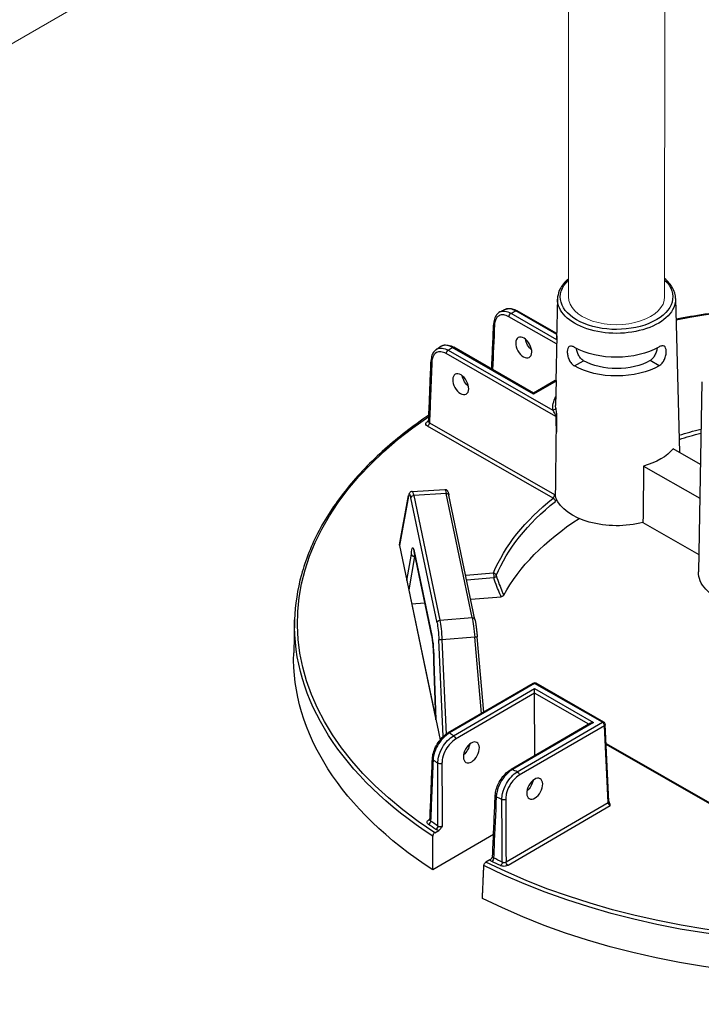
# Model space of a CAD drawing. Units: millimetres. Extents: x 747 to 1021, y 0 to 343.
# Drawn here: x 825 to 837, y 88 to 105 of the extents above; entities that cross this region are included whole.
import ezdxf

# ---------------------------------------------------------------- set-up
doc = ezdxf.new("R2010")
doc.units = ezdxf.units.MM
doc.layers.add('2', color=2, linetype='Continuous', lineweight=9)

msp = doc.modelspace()

# ---------------------------------------------------------------- linework, layer by layer
for p, q in [((834.30199, 100.02147), (834.28691, 99.31626)), ((834.30272, 100.02096), (834.29916, 99.82424)), ((836.3598, 100.0278), (836.42601, 97.34746)), ((834.2888, 99.4046), (833.57524, 99.81342)), ((834.28915, 99.42103), (833.59988, 99.81594)), ((834.28524, 99.23795), (833.45644, 99.71279)), ((833.49108, 99.77221), (834.28691, 99.31626)), ((834.28828, 99.3801), (834.27139, 98.59024)), ((832.39939, 99.12932), (834.22192, 98.08514)), ((833.88686, 98.36653), (832.47011, 99.17823)), ((833.88681, 98.3832), (832.49475, 99.18075)), ((834.27558, 97.97513), (832.36475, 99.0699)), ((834.59671, 98.85511), (834.75414, 98.9467)), ((834.59671, 98.85511), (834.75414, 98.9467)), ((834.75414, 98.9467), (834.75414, 98.9467)), ((836.07356, 98.86001), (835.91553, 98.95056)), ((834.59671, 98.85511), (834.59671, 98.85511)), ((834.26323, 98.60219), (833.88681, 98.3832)), ((834.27694, 98.59347), (833.88686, 98.36653)), ((834.27707, 98.6008), (834.26927, 98.16845)), ((836.81695, 98.58049), (836.7572, 95.27193)), ((833.88681, 98.3832), (833.88686, 98.36653)), ((834.22749, 96.55274), (832.0374, 97.80751)), ((832.07205, 97.86693), (834.25006, 96.61908)), ((836.79091, 97.1384), (836.31506, 97.41102)), ((835.8022, 97.11265), (836.78032, 96.55226)), ((831.76949, 96.67075), (832.33765, 96.70668)), ((831.54771, 95.73832), (831.70968, 96.59802)), ((831.7092, 96.58642), (831.54781, 95.7298)), ((832.20429, 94.38479), (831.74918, 96.55676)), ((832.36279, 96.63519), (831.79796, 96.59947)), ((831.79796, 96.59947), (832.25307, 94.4275)), ((832.81576, 94.47347), (832.36279, 96.63519)), ((832.86413, 94.44334), (832.41117, 96.60506)), ((835.79101, 96.12978), (836.76264, 95.57311)), ((831.54781, 95.7298), (832.25737, 92.34349)), ((831.67736, 95.11838), (831.75743, 95.57775)), ((831.81299, 95.54063), (831.71122, 94.95677)), ((831.80565, 95.6306), (832.11361, 94.16087)), ((832.11429, 94.15323), (831.80633, 95.62296)), ((831.81299, 95.54063), (831.82337, 95.5416)), ((832.70309, 95.21191), (833.18639, 95.25076)), ((833.1924, 95.16654), (832.72054, 95.12861)), ((831.67736, 95.11838), (832.18557, 92.693)), ((832.79027, 94.79582), (833.31941, 94.83835)), ((831.76226, 94.71319), (831.99307, 94.73175)), ((832.25307, 94.4275), (832.81576, 94.47347)), ((829.72408, 94.43533), (829.70762, 93.86293)), ((832.86121, 94.13198), (832.29015, 94.08533)), ((832.97879, 92.80569), (832.86121, 94.13198)), ((833.02071, 92.83008), (832.90468, 94.13877)), ((832.31025, 92.40118), (832.23561, 94.0853)), ((832.29015, 94.08533), (832.36285, 92.44502)), ((832.18519, 92.69481), (832.14728, 93.71727)), ((832.14765, 93.71557), (832.18557, 92.693)), ((833.87895, 93.32939), (832.39678, 92.46709)), ((833.9036, 93.32704), (832.42144, 92.46473)), ((835.08418, 92.65065), (833.9036, 93.32704)), ((835.10882, 92.65317), (833.92824, 93.32956)), ((832.49257, 92.41623), (833.9039, 93.23732)), ((833.90416, 93.1579), (832.52761, 92.35704)), ((833.90416, 93.1579), (833.9039, 93.23732)), ((833.9039, 93.23732), (834.92879, 92.65013)), ((833.90777, 92.07281), (833.90416, 93.1579)), ((834.84568, 92.61848), (833.90416, 93.1579)), ((834.87954, 92.63818), (833.49281, 91.8314)), ((834.92879, 92.65013), (833.51747, 91.82904)), ((833.60201, 91.78834), (835.08418, 92.65065)), ((835.11922, 92.59146), (833.63705, 91.72915)), ((835.18436, 91.25342), (835.11922, 92.59146)), ((835.19869, 91.27477), (835.13355, 92.6128)), ((835.14969, 92.28124), (837.57273, 90.89301)), ((837.56696, 90.87968), (835.15052, 92.26413)), ((833.40607, 90.21884), (835.18436, 91.25342)), ((835.22117, 91.19527), (833.4411, 90.15964)), ((832.06008, 90.95087), (832.081, 90.96304)), ((833.18857, 90.6964), (832.13026, 90.08068)), ((832.16305, 90.72872), (832.23318, 90.76952)), ((833.12566, 90.25818), (833.05554, 90.21739))]:
    msp.add_line(p, q)
for centre, start, end in [((833.90374, 93.28679), 60.190319, 120.190319), ((835.08431, 92.6104), 2.78721, 60.190319)]:
    msp.add_arc(centre, 0.04929, start, end)
at = {"extrusion": (0, 0, -1)}
for centre, major_axis, ratio, start_param, end_param in [((835.33115, 100.05659), (-0.97934, -0.00325), 0.57735027, 2.59925125, 6.82954424), ((839.36504, 94.40346), (-9.59313, -0.03187), 0.57735027, 1.25508149, 2.08296794), ((835.33128, 100.01705), (1.02862, 0.00342), 0.57735027, 6.2708424, 9.43712087), ((839.36033, 95.82008), (-9.03404, -0.03001), 0.57735027, 0.86555026, 0.87774161), ((833.57538, 99.77317), (0.0245, 0.04277), 0.57735027, 5.49778714, 6.28318531), ((833.49122, 99.73197), (-0.0245, -0.04277), 0.57735027, 0.8115781, 2.35619449), ((833.24033, 99.59472), (-0.04924, 0.00216), 0.57812052, 5.47090284, 6.28318531), ((833.87932, 99.27152), (-0.10291, 0.16821), 0.56204401, 4.1664226, 5.33555964), ((832.39953, 99.08908), (-0.0245, -0.04277), 0.57735027, 0.8115781, 2.35619449), ((839.36033, 95.82008), (-9.03404, -0.03001), 0.57735027, 0.69305472, 0.70524607), ((832.47025, 99.13798), (0.0245, 0.04277), 0.57735027, 5.49778714, 6.28318531), ((835.33265, 99.60585), (-1.03741, -0.00345), 0.57735027, 3.92699082, 5.49687271), ((832.14942, 98.95138), (-0.04925, 0.00197), 0.5756869, 5.47311854, 6.28318531), ((835.33372, 99.28389), (-0.82123, -0.00273), 0.57735027, 3.92699082, 5.49778714), ((835.33372, 99.28389), (1.04429, 0.00347), 0.57735027, 0.78539816, 2.35619449), ((832.78091, 98.63248), (-0.10291, 0.16821), 0.56204401, 4.1664226, 5.33555964), ((835.33757, 98.12484), (-1.11751, -0.00371), 0.57735027, 6.22736891, 6.59102894), ((834.22179, 98.12539), (0.04904, 0.00491), 0.81522503, 0.09618553, 1.64952857), ((835.33744, 98.16438), (-1.06823, -0.00355), 0.57735027, 6.22736891, 6.29552822), ((839.36504, 94.40346), (-9.59313, -0.03187), 0.57735027, 5.56349333, 6.99048608), ((839.36504, 94.40346), (9.51162, 0.03159), 0.57735027, 3.83379729, 3.83827693), ((832.03083, 97.92428), (0.0283, -0.04035), 0.62857239, 0.09838113, 0.83654555), ((832.03727, 97.84776), (0.0245, 0.04277), 0.57735027, 0.8115781, 2.35619449), ((839.36504, 94.40346), (6.35605, 0.02111), 0.57735027, 4.23228933, 4.29925833), ((834.89829, 107.33949), (0.51783, 27.39117), 0.01689192, 4.30862484, 4.35249979), ((839.36517, 94.36427), (-6.30678, -0.02095), 0.57735027, 1.08689531, 1.1539764), ((835.33906, 97.6741), (-1.07871, -0.00358), 0.57735027, 3.58344332, 4.27053831), ((834.69716, 77.30198), (0.89913, 47.56022), 0.01689192, 1.14084239, 1.16345881), ((832.37285, 96.3138), (-0.03527, 0.39288), 0.08166262, 0.00215396, 0.62016027), ((831.75812, 96.58889), (-0.04844, 0.00913), 0.9019705, 6.02189828, 6.28318531), ((831.74113, 96.27447), (-0.01739, 0.34462), 0.11157666, 5.8498251, 6.89976864), ((831.7981, 96.55923), (-0.04824, -0.01011), 0.8107783, 0.1917305, 1.73634689), ((831.79005, 96.27694), (0.0205, -0.39381), 0.10816603, 3.14038652, 3.75839283), ((832.36293, 96.59495), (0.04824, 0.01011), 0.8107783, 4.87793954, 6.28318531), ((839.36504, 94.40346), (-6.35605, -0.02111), 0.57735027, 0.23874345, 0.63147044), ((834.22762, 96.5125), (-0.03067, 0.03859), 0.65904365, 0.87516015, 2.41977654), ((835.34227, 96.70822), (-1.09936, -0.00365), 0.57735027, 4.29384429, 6.05130271), ((839.36517, 94.36427), (-6.30678, -0.02095), 0.57735027, 0.23874345, 0.63147044), ((839.36707, 93.79174), (-6.28842, -0.02089), 0.57735027, 0.30526592, 0.73128422), ((831.59685, 95.7329), (-0.04948, 0.0025), 0.65902337, 6.11163621, 6.37292324), ((831.79761, 95.34795), (0.01736, -0.34491), 0.11149299, 2.30557506, 3.75749417), ((831.85457, 95.63307), (-0.04824, -0.01011), 0.8107783, 0, 0.1917305), ((831.84653, 95.35042), (-0.01275, 0.29583), 0.11646993, 5.41543032, 5.6115749), ((833.18652, 95.21051), (-0.00395, 0.04913), 0.10798411, 0.6196449, 2.68796386), ((833.18652, 95.21051), (0.04548, -0.019), 0.79333738, 4.38964642, 5.93426281), ((833.18652, 95.21051), (-0.04661, -0.01602), 0.8966818, 3.63107847, 4.89056247), ((837.8565, 95.26775), (-1.09936, -0.00365), 0.57735027, 4.29384429, 6.29552822), ((832.81589, 94.43323), (0.04824, 0.01011), 0.8107783, 4.87793954, 6.28318531), ((832.82578, 94.15225), (-0.03615, 0.39268), 0.08490235, 0.62066176, 1.63023176), ((839.36517, 94.36427), (-9.6424, -0.03203), 0.57735027, 5.56302646, 6.30170261), ((832.25321, 94.38726), (-0.04824, -0.01011), 0.8107783, 0.1917305, 1.73634689), ((832.19627, 94.10235), (-0.0174, 0.34475), 0.11149074, 0.61632216, 1.62589217), ((832.24519, 94.10481), (-0.02142, 0.39388), 0.11129087, 0.6167609, 1.62633091), ((832.16253, 94.16334), (-0.04824, -0.01011), 0.8107783, 0, 0.1917305), ((832.10557, 93.87822), (0.01736, -0.34491), 0.11149299, 3.75749417, 5.2090626), ((832.85559, 94.13442), (0.0491, 0.00435), 0.05964078, 0, 1.46137609), ((832.28453, 94.08777), (-0.04924, -0.00218), 0.05475107, 4.60044401, 6.17124033), ((839.36707, 93.79174), (-9.66076, -0.03209), 0.57735027, 5.56099773, 6.30170261), ((833.90374, 93.28679), (-0.02479, 0.0426), 0.57735027, 0, 0.78539816), ((833.90374, 93.28679), (0.0245, 0.04277), 0.57735027, 5.49778714, 6.28318531), ((834.92893, 92.60989), (-0.06971, -0.00023), 0.57735027, 0.78539816, 1.57079633), ((835.08431, 92.6104), (0.0245, 0.04277), 0.57735027, 5.49778714, 6.28318531), ((835.08431, 92.6104), (-0.02479, 0.0426), 0.57735027, 0.78539816, 2.33001455), ((835.08431, 92.6104), (0.04923, 0.0024), 0.57695479, 0, 0.81121756), ((832.42157, 92.42448), (-0.02479, 0.0426), 0.57735027, 0, 0.78539816), ((839.36033, 95.82008), (9.03404, 0.03001), 0.57735027, 2.43634659, 2.44855423), ((832.49271, 92.37599), (0.02479, -0.0426), 0.57735027, 3.92699082, 5.47160721), ((832.63764, 92.22142), (-0.10179, -0.16889), 0.56204401, 4.09017162, 5.25740207), ((832.17238, 92.01184), (-0.04925, 0.00198), 0.57828798, 5.56290189, 6.28318531), ((839.36138, 95.50655), (-9.42823, -0.03132), 0.57735027, 5.57404482, 5.58768308), ((832.2552, 91.95574), (0.04929, 0.00008), 0.54550941, 0.78478445, 2.43109888), ((833.5176, 91.78879), (-0.02479, 0.0426), 0.57735027, 0, 0.78539816), ((839.36033, 95.82008), (9.03404, 0.03001), 0.57735027, 2.26383475, 2.27604239), ((833.60215, 91.7481), (0.02479, -0.0426), 0.57735027, 3.92699082, 5.47160721), ((833.74037, 91.58963), (-0.10179, -0.16889), 0.56204401, 4.09017162, 5.25740207), ((833.26763, 91.37569), (-0.04924, 0.00216), 0.57572389, 5.39475803, 6.28318531), ((839.36138, 95.50655), (-9.42823, -0.03132), 0.57735027, 5.40789121, 5.42152947), ((833.36543, 91.32831), (0.04929, 0.00026), 0.54807009, 0.7867833, 2.26705743), ((835.14945, 91.27237), (0.04923, 0.0024), 0.57695479, 0, 0.81121756), ((835.21922, 91.23445), (-0.02662, 0.04152), 0.54640079, 3.95055297, 5.49516936), ((832.05402, 90.91455), (0.02803, 0.04054), 0.62858054, 0.76042133, 2.30503772), ((839.36504, 94.40346), (-9.51162, -0.03159), 0.57735027, 5.5701331, 5.59099631), ((832.05995, 90.99112), (0.02479, -0.0426), 0.57735027, 0.18015413, 0.78539816), ((839.36491, 94.44265), (9.46235, 0.03143), 0.57735027, 2.42854045, 2.44940366), ((832.18255, 90.82755), (-0.02723, -0.04109), 0.61757255, 3.914284, 5.45890039), ((839.36517, 94.36427), (-9.6424, -0.03203), 0.57735027, 3.99223013, 5.43254783), ((839.36504, 94.40346), (9.59313, 0.03187), 0.57735027, 0.85110435, 2.29048831), ((833.15672, 90.26941), (0.02187, 0.04417), 0.53410749, 0.84522639, 2.38984277), ((839.36504, 94.40346), (-9.51162, -0.03159), 0.57735027, 5.40457798, 5.42544118), ((839.36491, 94.44265), (9.46235, 0.03143), 0.57735027, 2.26298532, 2.28384853), ((833.30841, 90.19588), (-0.02113, -0.04453), 0.52110764, 3.99562716, 5.54024355), ((833.44097, 90.19989), (-0.02479, 0.0426), 0.57735027, 3.92699082, 5.47160721), ((839.36707, 93.79174), (-9.66076, -0.03209), 0.57735027, 3.9902014, 5.43457656)]:
    msp.add_ellipse(centre, major_axis=major_axis, ratio=ratio, start_param=start_param, end_param=end_param, dxfattribs=at)
for centre, major_axis in [((833.71516, 99.17601), (0.09517, -0.17271)), ((832.61675, 98.53697), (0.09517, -0.17271)), ((832.80253, 92.12695), (0.09402, 0.17334)), ((833.90527, 91.49516), (0.09402, 0.17334))]:
    msp.add_ellipse(centre, major_axis=major_axis, ratio=0.59226017, dxfattribs=at)
for points, knots in [([(834.49341, 100.37334), (834.48532, 100.36655), (834.47745, 100.35965), (834.40888, 100.29677), (834.3624, 100.23396), (834.31436, 100.11963), (834.30361, 100.07037), (834.30272, 100.02096)], [4.892096534, 4.892096534, 4.892096534, 4.892096534, 4.932831469, 4.932831469, 5.257659381, 5.257659381, 5.485444236, 5.485444236, 5.485444236, 5.485444236]), ([(836.3598, 100.0278), (836.35823, 100.09128), (836.34031, 100.15431), (836.27529, 100.27257), (836.22799, 100.3278), (836.16899, 100.37705)], [2.368537398, 2.368537398, 2.368537398, 2.368537398, 2.66125929, 2.66125929, 2.95816953, 2.95816953, 2.95816953, 2.95816953]), ([(844.06313, 99.25443), (843.83925, 99.32623), (843.6104, 99.39284), (842.53727, 99.67465), (841.64185, 99.82471), (839.81311, 99.97168), (838.87999, 99.96858), (837.5962, 99.85682), (837.22943, 99.81214), (836.86829, 99.75532), (836.70054, 99.72894), (836.53401, 99.69993), (836.36868, 99.66831)], [3.415103048, 3.415103048, 3.415103048, 3.415103048, 3.495015251, 3.495015251, 3.782998962, 3.782998962, 4.070982672, 4.070982672, 4.18755689, 4.18755689, 4.18755689, 4.241702939, 4.241702939, 4.241702939, 4.241702939]), ([(833.30062, 99.7954), (833.28697, 99.78861), (833.27425, 99.77997), (833.25141, 99.75964), (833.24129, 99.74795), (833.2239, 99.72234), (833.21663, 99.70841), (833.20483, 99.67892), (833.2003, 99.66334), (833.1938, 99.63096), (833.19184, 99.61415), (833.19108, 99.59688)], [0.835474151, 0.835474151, 0.835474151, 0.835474151, 1.012482433, 1.012482433, 1.189490714, 1.189490714, 1.366498996, 1.366498996, 1.543507277, 1.543507277, 1.720515559, 1.720515559, 1.720515559, 1.720515559]), ([(833.38967, 99.83919), (833.3837, 99.83629), (833.37774, 99.83339), (833.36584, 99.82758), (833.35989, 99.82467), (833.348, 99.81884), (833.34207, 99.81592), (833.33021, 99.81007), (833.32428, 99.80715), (833.31244, 99.80128), (833.30653, 99.79834), (833.30062, 99.7954)], [4.622121811, 4.622121811, 4.622121811, 4.622121811, 4.6246045208, 4.6246045208, 4.6270872306, 4.6270872306, 4.6295699404, 4.6295699404, 4.6320526502, 4.6320526502, 4.63453536, 4.63453536, 4.63453536, 4.63453536]), ([(833.30062, 99.7954), (833.32607, 99.80806), (833.35571, 99.81274), (833.42055, 99.80539), (833.45588, 99.79279), (833.49108, 99.77221)], [-0.835474151, -0.835474151, -0.835474151, -0.835474151, -0.424662867, -0.424662867, 0, 0, 0, 0]), ([(833.38967, 99.83919), (833.40228, 99.84531), (833.4157, 99.84975), (833.4433, 99.85525), (833.45747, 99.85632), (833.48602, 99.85544), (833.50039, 99.85349), (833.52908, 99.84696), (833.5434, 99.84237), (833.57183, 99.83086), (833.58594, 99.82393), (833.59988, 99.81594)], [0.889739771, 0.889739771, 0.889739771, 0.889739771, 1.055586895, 1.055586895, 1.221434019, 1.221434019, 1.387281143, 1.387281143, 1.553128267, 1.553128267, 1.718975391, 1.718975391, 1.718975391, 1.718975391]), ([(833.57524, 99.81342), (833.55565, 99.8249), (833.53611, 99.834), (833.4791, 99.8534), (833.44313, 99.85587), (833.40441, 99.84549), (833.39685, 99.84267), (833.38968, 99.83918)], [-1.718975391, -1.718975391, -1.718975391, -1.718975391, -1.482187691, -1.482187691, -1.010487602, -1.010487602, -0.889739771, -0.889739771, -0.889739771, -0.889739771]), ([(833.45644, 99.71279), (833.4253, 99.73063), (833.39404, 99.74148), (833.33526, 99.74773), (833.30781, 99.74289), (833.25578, 99.71498), (833.23346, 99.68783), (833.21169, 99.62945), (833.20678, 99.60361), (833.20555, 99.57555)], [0, 0, 0, 0, 0.42466287, 0.42466287, 0.85554645, 0.85554645, 1.38783513, 1.38783513, 1.72051556, 1.72051556, 1.72051556, 1.72051556]), ([(833.15623, 98.80177), (833.15852, 98.85401), (833.1608, 98.90626), (833.1662, 99.02944), (833.16931, 99.10037), (833.17553, 99.24223), (833.17864, 99.31316), (833.18486, 99.45503), (833.18797, 99.52596), (833.19108, 99.59688)], [3.78667163, 3.78667163, 3.78667163, 3.78667163, 4.40592541, 4.40592541, 5.24665482, 5.24665482, 6.08738422, 6.08738422, 6.92811362, 6.92811362, 6.92811362, 6.92811362]), ([(832.18784, 99.13983), (832.17666, 99.13204), (832.16641, 99.1229), (832.14813, 99.10247), (832.14009, 99.09119), (832.1263, 99.06701), (832.12053, 99.05412), (832.11116, 99.02712), (832.10755, 99.013), (832.10237, 98.98383), (832.10079, 98.96877), (832.10017, 98.95335)], [0.929953649, 0.929953649, 0.929953649, 0.929953649, 1.087757997, 1.087757997, 1.245562346, 1.245562346, 1.403366694, 1.403366694, 1.561171043, 1.561171043, 1.718975391, 1.718975391, 1.718975391, 1.718975391]), ([(832.36475, 99.0699), (832.33345, 99.08783), (832.30203, 99.09871), (832.24331, 99.10479), (832.21605, 99.09991), (832.16428, 99.07194), (832.14208, 99.04469), (832.12057, 98.98617), (832.11577, 98.96029), (832.11465, 98.9322)], [0, 0, 0, 0, 0.42680724, 0.42680724, 0.85527214, 0.85527214, 1.38678183, 1.38678183, 1.71897539, 1.71897539, 1.71897539, 1.71897539]), ([(832.26424, 99.19241), (832.25911, 99.18893), (832.25399, 99.18544), (832.24376, 99.17845), (832.23865, 99.17495), (832.22845, 99.16795), (832.22336, 99.16445), (832.21318, 99.15743), (832.2081, 99.15391), (832.19796, 99.14688), (832.1929, 99.14336), (832.18784, 99.13983)], [4.7900294212, 4.7900294212, 4.7900294212, 4.7900294212, 4.79252446, 4.79252446, 4.7950194988, 4.7950194988, 4.7975145377, 4.7975145377, 4.8000095765, 4.8000095765, 4.8025046153, 4.8025046153, 4.8025046153, 4.8025046153]), ([(832.18785, 99.13982), (832.19218, 99.14285), (832.19666, 99.14562), (832.22789, 99.16253), (832.2593, 99.16828), (832.327, 99.16175), (832.36326, 99.14955), (832.39939, 99.12932)], [-0.929953649, -0.929953649, -0.929953649, -0.929953649, -0.85527214, -0.85527214, -0.426807237, -0.426807237, 0, 0, 0, 0]), ([(832.26424, 99.19241), (832.27711, 99.20116), (832.29127, 99.20798), (832.32099, 99.21738), (832.33652, 99.21997), (832.36802, 99.22127), (832.38399, 99.21998), (832.4159, 99.21406), (832.43185, 99.20942), (832.46352, 99.19721), (832.47924, 99.18963), (832.49475, 99.18075)], [0.798169368, 0.798169368, 0.798169368, 0.798169368, 0.982638606, 0.982638606, 1.167107844, 1.167107844, 1.351577082, 1.351577082, 1.536046321, 1.536046321, 1.720515559, 1.720515559, 1.720515559, 1.720515559]), ([(832.47011, 99.17823), (832.45007, 99.18948), (832.43009, 99.19833), (832.3715, 99.21712), (832.33447, 99.21906), (832.28883, 99.20631), (832.27592, 99.20032), (832.26425, 99.19239)], [-1.720515559, -1.720515559, -1.720515559, -1.720515559, -1.483541708, -1.483541708, -1.007651184, -1.007651184, -0.798169368, -0.798169368, -0.798169368, -0.798169368]), ([(834.60117, 99.17951), (834.60094, 99.17964), (834.60072, 99.17977), (834.58295, 99.18994), (834.5649, 99.19698), (834.53285, 99.20158), (834.5188, 99.19914), (834.49706, 99.18656), (834.48788, 99.17559), (834.47563, 99.14539), (834.47252, 99.12614), (834.47223, 99.1058), (834.47194, 99.08533), (834.47446, 99.0611), (834.48568, 99.01137), (834.49441, 98.9859), (834.5155, 98.9409), (834.52927, 98.91834), (834.56104, 98.88049), (834.57907, 98.86521), (834.59671, 98.85511)], [2.8777976, 2.8777976, 2.8777976, 2.8777976, 2.88085041, 2.88085041, 3.12010553, 3.12010553, 3.35936064, 3.35936064, 3.59838863, 3.59838863, 3.83741662, 3.83741662, 3.83741662, 4.07800349, 4.07800349, 4.31859036, 4.31859036, 4.55907454, 4.55907454, 4.79955872, 4.79955872, 4.79955872, 4.79955872]), ([(834.75414, 98.9467), (834.73658, 98.95676), (834.71868, 98.97199), (834.68719, 99.00973), (834.67356, 99.03222), (834.65254, 99.07697), (834.64373, 99.10226), (834.63483, 99.13925), (834.63257, 99.15146), (834.63101, 99.1631)], [0.957355057, 0.957355057, 0.957355057, 0.957355057, 1.196835587, 1.196835587, 1.436316117, 1.436316117, 1.675513115, 1.675513115, 1.795971775, 1.795971775, 1.795971775, 1.795971775]), ([(836.03721, 99.16777), (836.03573, 99.15613), (836.03355, 99.1439), (836.02489, 99.10684), (836.01625, 99.08149), (835.99553, 99.0366), (835.98205, 99.01403), (835.95081, 98.97608), (835.93302, 98.96073), (835.91553, 98.95056)], [3.962241544, 3.962241544, 3.962241544, 3.962241544, 4.082706992, 4.082706992, 4.321903991, 4.321903991, 4.561384521, 4.561384521, 4.800865051, 4.800865051, 4.800865051, 4.800865051]), ([(836.07356, 98.86001), (836.09112, 98.87023), (836.10905, 98.88563), (836.14057, 98.92369), (836.1542, 98.94634), (836.17498, 98.99149), (836.18355, 99.01701), (836.19444, 99.06681), (836.1968, 99.09106), (836.19595, 99.13186), (836.19271, 99.15109), (836.18026, 99.18121), (836.17101, 99.19212), (836.14917, 99.20455), (836.13512, 99.2069), (836.10309, 99.20208), (836.08509, 99.19493), (836.06761, 99.18477)], [0.9621421, 0.9621421, 0.9621421, 0.9621421, 1.20262628, 1.20262628, 1.44311046, 1.44311046, 1.68369733, 1.68369733, 1.9242842, 1.9242842, 2.16331219, 2.16331219, 2.40234018, 2.40234018, 2.6415953, 2.6415953, 2.88085041, 2.88085041, 2.88085041, 2.88085041]), ([(832.05754, 97.88734), (832.06038, 97.95841), (832.06322, 98.02948), (832.0689, 98.17162), (832.07175, 98.24268), (832.07743, 98.38482), (832.08027, 98.45589), (832.08596, 98.59802), (832.0888, 98.66909), (832.09449, 98.81122), (832.09733, 98.88229), (832.10017, 98.95335)], [0.31069008, 0.31069008, 0.31069008, 0.31069008, 1.1511275, 1.1511275, 1.99156493, 1.99156493, 2.83200236, 2.83200236, 3.67243978, 3.67243978, 4.51287721, 4.51287721, 4.51287721, 4.51287721]), ([(832.11465, 98.9322), (832.10701, 98.7414), (832.09938, 98.5506), (832.08518, 98.19551), (832.07861, 98.03122), (832.07205, 97.86693)], [-4.51287721, -4.51287721, -4.51287721, -4.51287721, -2.2564386, -2.2564386, -0.31359108, -0.31359108, -0.31359108, -0.31359108]), ([(834.27558, 97.97513), (834.27559, 97.9769), (834.2754, 97.9789), (834.2738, 97.98822), (834.27064, 97.99692), (834.26424, 98.01159), (834.26127, 98.0177), (834.25207, 98.0356), (834.24556, 98.04703), (834.23326, 98.06761), (834.22743, 98.07688), (834.22192, 98.08514)], [-3.187423092, -3.187423092, -3.187423092, -3.187423092, -3.146232376, -3.146232376, -3.009689409, -3.009689409, -2.912508113, -2.912508113, -2.719018243, -2.719018243, -2.537348765, -2.537348765, -2.537348765, -2.537348765]), ([(834.27099, 98.12643), (834.27203, 98.11608), (834.27349, 98.10382), (834.27722, 98.07546), (834.27956, 98.05915), (834.28291, 98.03432), (834.28387, 98.02708), (834.28477, 98.01964)], [2.537348765, 2.537348765, 2.537348765, 2.537348765, 2.719018243, 2.719018243, 2.912508113, 2.912508113, 2.988450457, 2.988450457, 2.988450457, 2.988450457]), ([(832.06196, 97.99786), (831.78489, 97.8111), (831.52897, 97.61368), (831.04956, 97.18809), (830.82906, 96.95877), (830.44525, 96.48413), (830.28195, 96.23881), (830.01603, 95.73691), (829.91342, 95.48031), (829.77121, 94.96101), (829.73164, 94.69831), (829.72408, 94.43533)], [4.785963529, 4.785963529, 4.785963529, 4.785963529, 4.918098857, 4.918098857, 5.058391604, 5.058391604, 5.19868435, 5.19868435, 5.338977096, 5.338977096, 5.479269843, 5.479269843, 5.479269843, 5.479269843]), ([(834.28103, 97.98034), (834.27946, 97.97807), (834.27766, 97.97639), (834.27564, 97.97517), (834.27561, 97.97515), (834.27558, 97.97513)], [0.1032502254, 0.1032502254, 0.1032502254, 0.1032502254, 0.1479032932, 0.1479032932, 0.1486160134, 0.1486160134, 0.1486160134, 0.1486160134]), ([(834.28477, 98.01964), (834.28476, 98.01717), (834.28463, 98.01462), (834.28373, 98.00242), (834.28207, 97.99216), (834.28115, 97.98197), (834.28109, 97.98115), (834.28103, 97.98034)], [0, 0, 0, 0, 0.028177555, 0.028177555, 0.133317275, 0.133317275, 0.142551199, 0.142551199, 0.142551199, 0.142551199]), ([(832.0374, 97.80751), (832.02423, 97.81506), (832.01489, 97.8248), (832.00788, 97.84276), (832.00763, 97.8506), (832.01193, 97.86397), (832.01539, 97.86962), (832.0233, 97.87809), (832.02689, 97.88118), (832.03096, 97.88403)], [-0.468969958, -0.468969958, -0.468969958, -0.468969958, -0.289360151, -0.289360151, -0.160755639, -0.160755639, -0.061829092, -0.061829092, 0, 0, 0, 0]), ([(832.05583, 97.88108), (832.05583, 97.88108), (832.05597, 97.88127), (832.05642, 97.88213), (832.05675, 97.88289), (832.05729, 97.88487), (832.05749, 97.88608), (832.05754, 97.88734)], [0.09115665, 0.09115665, 0.09115665, 0.09115665, 0.127062255, 0.127062255, 0.16941634, 0.16941634, 0.211770425, 0.211770425, 0.211770425, 0.211770425]), ([(832.05755, 97.88734), (832.05745, 97.88502), (832.05785, 97.8827), (832.06078, 97.87528), (832.06545, 97.87053), (832.07205, 97.86693)], [0.211770425, 0.211770425, 0.211770425, 0.211770425, 0.289360151, 0.289360151, 0.468969958, 0.468969958, 0.468969958, 0.468969958]), ([(832.33765, 96.70668), (832.34389, 96.70708), (832.35008, 96.70626), (832.36122, 96.70303), (832.36596, 96.70055), (832.37443, 96.69497), (832.37766, 96.69187), (832.38404, 96.6849), (832.38636, 96.68135), (832.39204, 96.67176), (832.39424, 96.66641), (832.39849, 96.65497), (832.40037, 96.64899), (832.40407, 96.63583), (832.40588, 96.62868), (832.40885, 96.61588), (832.41001, 96.6106), (832.41117, 96.60506)], [-0.097153525, -0.097153525, -0.097153525, -0.097153525, -0.067547081, -0.067547081, -0.034504329, -0.034504329, 0.007259725, 0.007259725, 0.070557324, 0.070557324, 0.194158586, 0.194158586, 0.317759848, 0.317759848, 0.44136111, 0.44136111, 0.520852785, 0.520852785, 0.520852785, 0.520852785]), ([(831.76949, 96.67075), (831.76248, 96.67031), (831.75569, 96.6684), (831.74384, 96.66287), (831.73904, 96.65922), (831.73032, 96.65103), (831.72717, 96.64659), (831.7215, 96.63735), (831.71946, 96.63271), (831.71598, 96.62361), (831.71461, 96.61916), (831.71216, 96.60997), (831.71109, 96.60523), (831.70997, 96.59951), (831.70982, 96.59877), (831.70968, 96.59802)], [1.138859095, 1.138859095, 1.138859095, 1.138859095, 1.182740312, 1.182740312, 1.231947428, 1.231947428, 1.298799285, 1.298799285, 1.385186731, 1.385186731, 1.471574178, 1.471574178, 1.557961624, 1.557961624, 1.570796327, 1.570796327, 1.570796327, 1.570796327]), ([(834.22749, 96.55274), (834.2299, 96.5554), (834.23229, 96.55867), (834.23819, 96.56842), (834.24151, 96.57565), (834.24739, 96.59303), (834.2495, 96.60343), (834.2501, 96.61489), (834.25013, 96.61703), (834.25006, 96.61908)], [2.007180607, 2.007180607, 2.007180607, 2.007180607, 2.103962147, 2.103962147, 2.258812611, 2.258812611, 2.454374267, 2.454374267, 2.501005571, 2.501005571, 2.501005571, 2.501005571]), ([(834.26936, 96.58602), (834.26328, 96.59705), (834.25662, 96.60788), (834.25015, 96.61894), (834.25011, 96.61901), (834.25006, 96.61908)], [0.194969289, 0.194969289, 0.194969289, 0.194969289, 0.30480445, 0.30480445, 0.305510802, 0.305510802, 0.305510802, 0.305510802]), ([(834.29027, 96.52162), (834.28845, 96.51907), (834.28659, 96.51662), (834.27913, 96.50742), (834.2733, 96.50154), (834.26745, 96.49689)], [-2.136932326, -2.136932326, -2.136932326, -2.136932326, -2.103962147, -2.103962147, -2.007180607, -2.007180607, -2.007180607, -2.007180607]), ([(834.27283, 96.55881), (834.2717, 96.56672), (834.27061, 96.57468), (834.26961, 96.5837), (834.26948, 96.58486), (834.26936, 96.58602)], [0.242283579, 0.242283579, 0.242283579, 0.242283579, 0.357772721, 0.357772721, 0.37481342, 0.37481342, 0.37481342, 0.37481342]), ([(831.795, 95.66329), (831.79499, 95.6633), (831.79557, 95.66218), (831.7973, 95.65777), (831.79863, 95.65384), (831.80148, 95.64392), (831.80302, 95.6379), (831.80515, 95.62845), (831.80574, 95.62576), (831.80633, 95.62296)], [-0.387027702, -0.387027702, -0.387027702, -0.387027702, -0.294424516, -0.294424516, -0.17028478, -0.17028478, -0.046145044, -0.046145044, 0, 0, 0, 0]), ([(831.75743, 95.57775), (831.75744, 95.5777), (831.75745, 95.57766), (831.75784, 95.57484), (831.75858, 95.57209), (831.76075, 95.56675), (831.76217, 95.56417), (831.76714, 95.55714), (831.77143, 95.55307), (831.78157, 95.54647), (831.78728, 95.54398), (831.79944, 95.54085), (831.80575, 95.54022), (831.81199, 95.54056)], [-0.253078029, -0.253078029, -0.253078029, -0.253078029, -0.252502419, -0.252502419, -0.218770647, -0.218770647, -0.1850852, -0.1850852, -0.122265885, -0.122265885, -0.060785291, -0.060785291, 0, 0, 0, 0]), ([(833.31941, 94.83835), (833.31248, 94.85439), (833.30564, 94.87048), (833.28112, 94.92909), (833.26396, 94.9719), (833.24744, 95.01502), (833.22824, 95.06511), (833.20989, 95.11562), (833.1924, 95.16654)], [1.0919894016, 1.0919894016, 1.0919894016, 1.0919894016, 1.1013830507, 1.1013830507, 1.126118978, 1.126118978, 1.126118978, 1.1548532428, 1.1548532428, 1.1548532428, 1.1548532428]), ([(833.23442, 95.205), (833.2518, 95.15381), (833.27003, 95.10303), (833.2891, 95.05267), (833.30552, 95.00932), (833.32256, 94.96628), (833.34859, 94.9033), (833.35711, 94.88311), (833.36576, 94.86299)], [-1.1548532428, -1.1548532428, -1.1548532428, -1.1548532428, -1.126118978, -1.126118978, -1.126118978, -1.1013830507, -1.1013830507, -1.0896456806, -1.0896456806, -1.0896456806, -1.0896456806]), ([(833.36576, 94.86299), (833.36315, 94.85816), (833.35891, 94.85362), (833.34888, 94.84669), (833.34361, 94.84406), (833.33204, 94.84017), (833.32586, 94.83887), (833.31941, 94.83835)], [0, 0, 0, 0, 0.084570221, 0.084570221, 0.151028544, 0.151028544, 0.214201528, 0.214201528, 0.214201528, 0.214201528]), ([(832.86413, 94.44334), (832.86708, 94.42926), (832.87004, 94.41346), (832.87594, 94.37882), (832.87888, 94.35998), (832.88463, 94.31992), (832.88745, 94.2987), (832.89287, 94.25468), (832.89546, 94.23189), (832.90034, 94.18561), (832.90261, 94.16213), (832.90468, 94.13877)], [-0.56122632, -0.56122632, -0.56122632, -0.56122632, -0.35931232, -0.35931232, -0.15739832, -0.15739832, 0.04451568, 0.04451568, 0.24642968, 0.24642968, 0.44834368, 0.44834368, 0.44834368, 0.44834368]), ([(832.14728, 93.71749), (832.14758, 93.74625), (832.1473, 93.77744), (832.14558, 93.84186), (832.14415, 93.87509), (832.14024, 93.94068), (832.13778, 93.97303), (832.13204, 94.03399), (832.12876, 94.0626), (832.12175, 94.11338), (832.11799, 94.13558), (832.11429, 94.15323)], [-1.4550815, -1.4550815, -1.4550815, -1.4550815, -1.1640652, -1.1640652, -0.8730489, -0.8730489, -0.5820326, -0.5820326, -0.2910163, -0.2910163, 0, 0, 0, 0]), ([(832.14765, 93.71557), (832.14765, 93.71559), (832.14764, 93.71561), (832.14739, 93.71624), (832.14727, 93.71687), (832.14728, 93.71749)], [-0.0005759842, -0.0005759842, -0.0005759842, -0.0005759842, 0, 0, 0.0200144898, 0.0200144898, 0.0200144898, 0.0200144898]), ([(832.12313, 92.01381), (832.12447, 92.04712), (832.13023, 92.08191), (832.14956, 92.15207), (832.16313, 92.18743), (832.19679, 92.25604), (832.21689, 92.28926), (832.26196, 92.35092), (832.28693, 92.37934), (832.33996, 92.42905), (832.368, 92.45034), (832.39678, 92.46709)], [0, 0, 0, 0, 0.34379529, 0.34379529, 0.68759058, 0.68759058, 1.03138586, 1.03138586, 1.37518115, 1.37518115, 1.71897644, 1.71897644, 1.71897644, 1.71897644]), ([(832.42144, 92.46473), (832.40146, 92.45337), (832.38145, 92.43962), (832.32278, 92.39218), (832.28538, 92.3522), (832.22196, 92.2645), (832.19553, 92.21729), (832.16048, 92.13257), (832.14914, 92.09537), (832.13797, 92.03721), (832.1354, 92.01539), (832.13461, 91.99454)], [-1.71897644, -1.71897644, -1.71897644, -1.71897644, -1.48218557, -1.48218557, -1.01048614, -1.01048614, -0.56138119, -0.56138119, -0.21591584, -0.21591584, 0, 0, 0, 0]), ([(832.21786, 91.93814), (832.2179, 91.97107), (832.22217, 92.00626), (832.24376, 92.09962), (832.26748, 92.15884), (832.32447, 92.25737), (832.35501, 92.29831), (832.42122, 92.36746), (832.4568, 92.39583), (832.49257, 92.41623)], [-1.72051556, -1.72051556, -1.72051556, -1.72051556, -1.38783513, -1.38783513, -0.85554645, -0.85554645, -0.42466284, -0.42466284, 0, 0, 0, 0]), ([(832.52761, 92.35704), (832.49659, 92.33899), (832.46576, 92.31397), (832.40842, 92.25307), (832.38199, 92.21705), (832.33271, 92.13044), (832.31224, 92.07844), (832.29369, 91.99652), (832.29006, 91.96565), (832.2901, 91.93679)], [0, 0, 0, 0, 0.42466284, 0.42466284, 0.85554645, 0.85554645, 1.38783513, 1.38783513, 1.72051556, 1.72051556, 1.72051556, 1.72051556]), ([(832.08049, 90.95024), (832.08333, 91.02115), (832.08617, 91.09205), (832.09186, 91.23386), (832.0947, 91.30476), (832.10038, 91.44657), (832.10322, 91.51748), (832.10891, 91.65929), (832.11175, 91.73019), (832.11744, 91.872), (832.12029, 91.94291), (832.12313, 92.01381)], [0.310664, 0.310664, 0.310664, 0.310664, 1.15110663, 1.15110663, 1.99154927, 1.99154927, 2.8319919, 2.8319919, 3.67243453, 3.67243453, 4.51287717, 4.51287717, 4.51287717, 4.51287717]), ([(832.13461, 91.99454), (832.12695, 91.80418), (832.1193, 91.61383), (832.10506, 91.25957), (832.09848, 91.09568), (832.0919, 90.93178)], [-4.51287717, -4.51287717, -4.51287717, -4.51287717, -2.25643858, -2.25643858, -0.31359108, -0.31359108, -0.31359108, -0.31359108]), ([(832.21976, 90.84523), (832.21964, 90.90904), (832.21953, 90.97286), (832.21889, 91.33716), (832.21837, 91.63765), (832.21786, 91.93814)], [2.72835605, 2.72835605, 2.72835605, 2.72835605, 3.46405681, 3.46405681, 6.92811362, 6.92811362, 6.92811362, 6.92811362]), ([(832.2901, 91.93679), (832.29058, 91.63632), (832.29106, 91.33585), (832.29166, 90.97158), (832.29176, 90.90777), (832.29187, 90.84396)], [-6.92811362, -6.92811362, -6.92811362, -6.92811362, -3.46405681, -3.46405681, -2.72835605, -2.72835605, -2.72835605, -2.72835605]), ([(833.21838, 91.37785), (833.21984, 91.41122), (833.22573, 91.44605), (833.24524, 91.51625), (833.25888, 91.55161), (833.29265, 91.62022), (833.31278, 91.65344), (833.3579, 91.71512), (833.38288, 91.74355), (833.43593, 91.79331), (833.464, 91.81463), (833.49281, 91.8314)], [0, 0, 0, 0, 0.34410311, 0.34410311, 0.68820622, 0.68820622, 1.03230934, 1.03230934, 1.37641245, 1.37641245, 1.72051556, 1.72051556, 1.72051556, 1.72051556]), ([(833.51747, 91.82904), (833.4979, 91.81743), (833.47829, 91.80341), (833.42049, 91.75495), (833.38354, 91.7141), (833.32133, 91.62527), (833.29554, 91.57791), (833.26123, 91.49306), (833.2501, 91.45584), (833.23903, 91.39769), (833.23645, 91.37588), (833.23561, 91.35505)], [-1.72051556, -1.72051556, -1.72051556, -1.72051556, -1.48354173, -1.48354173, -1.0076512, -1.0076512, -0.55980622, -0.55980622, -0.21531009, -0.21531009, 0, 0, 0, 0]), ([(833.33392, 91.30742), (833.33384, 91.34024), (833.3379, 91.37541), (833.35876, 91.46886), (833.38186, 91.52831), (833.43739, 91.62727), (833.4671, 91.66838), (833.53183, 91.73843), (833.56683, 91.7674), (833.60201, 91.78834)], [-1.71897644, -1.71897644, -1.71897644, -1.71897644, -1.38678336, -1.38678336, -0.85527443, -0.85527443, -0.42681032, -0.42681032, 0, 0, 0, 0]), ([(833.63705, 91.72915), (833.60588, 91.71101), (833.57489, 91.68584), (833.51761, 91.62484), (833.49136, 91.589), (833.44234, 91.50262), (833.42199, 91.45066), (833.4037, 91.36891), (833.40018, 91.33812), (833.40033, 91.30936)], [0, 0, 0, 0, 0.42681032, 0.42681032, 0.85527443, 0.85527443, 1.38678336, 1.38678336, 1.71897644, 1.71897644, 1.71897644, 1.71897644]), ([(833.17176, 90.31172), (833.17487, 90.3828), (833.17797, 90.45387), (833.18418, 90.59602), (833.18729, 90.66709), (833.19351, 90.80924), (833.19661, 90.88032), (833.20283, 91.02247), (833.20594, 91.09354), (833.21216, 91.23569), (833.21527, 91.30677), (833.21838, 91.37785)], [2.72449054, 2.72449054, 2.72449054, 2.72449054, 3.56521516, 3.56521516, 4.40593977, 4.40593977, 5.24666439, 5.24666439, 6.087389, 6.087389, 6.92811362, 6.92811362, 6.92811362, 6.92811362]), ([(833.23561, 91.35505), (833.22275, 91.06221), (833.2099, 90.76938), (833.19434, 90.41436), (833.19161, 90.35217), (833.18888, 90.28998)], [-6.92811362, -6.92811362, -6.92811362, -6.92811362, -3.46405681, -3.46405681, -2.72835605, -2.72835605, -2.72835605, -2.72835605]), ([(833.33978, 90.21683), (833.33887, 90.38502), (833.33797, 90.55321), (833.33601, 90.91673), (833.33497, 91.11207), (833.33392, 91.30742)], [0.31359108, 0.31359108, 0.31359108, 0.31359108, 2.25643858, 2.25643858, 4.51287717, 4.51287717, 4.51287717, 4.51287717]), ([(833.40033, 91.30936), (833.40135, 91.11403), (833.40238, 90.9187), (833.40429, 90.55519), (833.40518, 90.38701), (833.40607, 90.21884)], [-4.51287717, -4.51287717, -4.51287717, -4.51287717, -2.25643858, -2.25643858, -0.31359108, -0.31359108, -0.31359108, -0.31359108]), ([(835.19869, 91.27477), (835.19878, 91.27278), (835.19903, 91.27048), (835.19989, 91.26541), (835.20051, 91.26264), (835.20214, 91.25682), (835.20315, 91.25376), (835.20557, 91.24752), (835.20696, 91.24433), (835.2101, 91.23798), (835.21183, 91.23481), (835.2137, 91.23173)], [-1.544616388, -1.544616388, -1.544616388, -1.544616388, -1.391853229, -1.391853229, -1.239090069, -1.239090069, -1.08632691, -1.08632691, -0.933563751, -0.933563751, -0.780800591, -0.780800591, -0.780800591, -0.780800591]), ([(835.22117, 91.19527), (835.22117, 91.19531), (835.22117, 91.19536), (835.22115, 91.20249), (835.22103, 91.20966), (835.21851, 91.22149), (835.21679, 91.22662), (835.2137, 91.23173)], [-0.000773787, -0.000773787, -0.000773787, -0.000773787, 0, 0, 0.118654434, 0.118654434, 0.197272626, 0.197272626, 0.197272626, 0.197272626]), ([(832.05415, 90.87431), (832.04226, 90.88253), (832.03454, 90.89274), (832.03046, 90.911), (832.03147, 90.91882), (832.03791, 90.93191), (832.04225, 90.93735), (832.05149, 90.94536), (832.05557, 90.94824), (832.06008, 90.95087)], [-0.468964993, -0.468964993, -0.468964993, -0.468964993, -0.289360554, -0.289360554, -0.160755863, -0.160755863, -0.061829178, -0.061829178, 0, 0, 0, 0]), ([(832.07878, 90.94398), (832.07878, 90.94398), (832.07884, 90.94406), (832.07915, 90.94459), (832.07953, 90.94532), (832.08017, 90.94743), (832.08043, 90.94881), (832.08049, 90.95024)], [0.120710762, 0.120710762, 0.120710762, 0.120710762, 0.144792918, 0.144792918, 0.193057224, 0.193057224, 0.241321531, 0.241321531, 0.241321531, 0.241321531]), ([(832.08049, 90.95024), (832.08044, 90.94881), (832.08057, 90.94738), (832.08208, 90.9407), (832.08594, 90.93571), (832.0919, 90.93178)], [0.241321531, 0.241321531, 0.241321531, 0.241321531, 0.289360554, 0.289360554, 0.468964993, 0.468964993, 0.468964993, 0.468964993]), ([(832.16305, 90.72872), (832.15874, 90.72621), (832.15371, 90.72208), (832.14585, 90.7136), (832.14164, 90.70774), (832.13573, 90.69708), (832.13298, 90.69039), (832.13003, 90.67956), (832.12915, 90.67356), (832.12916, 90.66871)], [0.706063919, 0.706063919, 0.706063919, 0.706063919, 0.765006336, 0.765006336, 0.823945118, 0.823945118, 0.882818067, 0.882818067, 0.937477031, 0.937477031, 0.937477031, 0.937477031]), ([(832.23318, 90.76952), (832.22328, 90.77092), (832.21378, 90.77322), (832.19674, 90.7793), (832.18915, 90.78302), (832.18268, 90.7873)], [0.327689965, 0.327689965, 0.327689965, 0.327689965, 0.426223046, 0.426223046, 0.521515819, 0.521515819, 0.521515819, 0.521515819]), ([(832.21976, 90.84523), (832.22299, 90.84297), (832.22679, 90.84101), (832.23768, 90.83692), (832.24539, 90.83541), (832.26316, 90.83465), (832.27328, 90.83611), (832.2855, 90.84051), (832.28888, 90.84212), (832.29187, 90.84396)], [-0.521515819, -0.521515819, -0.521515819, -0.521515819, -0.426223046, -0.426223046, -0.27375461, -0.27375461, -0.081857645, -0.081857645, 0, 0, 0, 0]), ([(832.29187, 90.84396), (832.29183, 90.84389), (832.29179, 90.84381), (832.28584, 90.83307), (832.27983, 90.82231), (832.26723, 90.80292), (832.26005, 90.79304), (832.24502, 90.7776), (832.2388, 90.77279), (832.23318, 90.76952)], [-0.000792124, -0.000792124, -0.000792124, -0.000792124, 0, 0, 0.117885122, 0.117885122, 0.222523695, 0.222523695, 0.305893279, 0.305893279, 0.305893279, 0.305893279]), ([(833.01987, 90.1584), (833.02007, 90.16312), (833.02119, 90.16899), (833.02455, 90.17958), (833.02752, 90.18615), (833.03375, 90.19663), (833.03811, 90.2024), (833.04614, 90.21078), (833.05123, 90.21488), (833.05554, 90.21739)], [0.945694614, 0.945694614, 0.945694614, 0.945694614, 1.000353578, 1.000353578, 1.059226527, 1.059226527, 1.118165309, 1.118165309, 1.177107726, 1.177107726, 1.177107726, 1.177107726]), ([(833.12566, 90.25818), (833.13128, 90.26145), (833.13756, 90.26623), (833.15289, 90.28151), (833.16032, 90.29124), (833.16771, 90.30199), (833.16892, 90.30379), (833.1701, 90.30559)], [0, 0, 0, 0, 0.076975082, 0.076975082, 0.173587807, 0.173587807, 0.19270804, 0.19270804, 0.19270804, 0.19270804]), ([(833.15685, 90.22917), (833.15201, 90.23157), (833.14756, 90.23424), (833.1373, 90.24178), (833.13224, 90.247), (833.12752, 90.25439), (833.1265, 90.25627), (833.12566, 90.25818)], [0, 0, 0, 0, 0.061841292, 0.061841292, 0.160787359, 0.160787359, 0.193825854, 0.193825854, 0.193825854, 0.193825854]), ([(833.17176, 90.31172), (833.17173, 90.31109), (833.17167, 90.31046), (833.17148, 90.30928), (833.17135, 90.30872), (833.17108, 90.30773), (833.17092, 90.3073), (833.17063, 90.30656), (833.17049, 90.30627), (833.17025, 90.30582), (833.17016, 90.30567), (833.1701, 90.30559)], [0.280842877, 0.280842877, 0.280842877, 0.280842877, 0.302324241, 0.302324241, 0.323805606, 0.323805606, 0.345286971, 0.345286971, 0.366768336, 0.366768336, 0.3882497, 0.3882497, 0.3882497, 0.3882497]), ([(833.17176, 90.31172), (833.17161, 90.30813), (833.17264, 90.30455), (833.17656, 90.29853), (833.17909, 90.296), (833.18423, 90.29238), (833.18646, 90.29111), (833.18888, 90.28998)], [-0.280842877, -0.280842877, -0.280842877, -0.280842877, -0.160787359, -0.160787359, -0.061841292, -0.061841292, 0, 0, 0, 0]), ([(833.33978, 90.21683), (833.34225, 90.2156), (833.34492, 90.21451), (833.35224, 90.21211), (833.35712, 90.21107), (833.3687, 90.20977), (833.37549, 90.20985), (833.39105, 90.21199), (833.39951, 90.21483), (833.40607, 90.21884)], [0, 0, 0, 0, 0.061829091, 0.061829091, 0.160755637, 0.160755637, 0.289360146, 0.289360146, 0.468964993, 0.468964993, 0.468964993, 0.468964993]), ([(833.4411, 90.15964), (833.42799, 90.15201), (833.41107, 90.14658), (833.37995, 90.14247), (833.36637, 90.14229), (833.34321, 90.14472), (833.33344, 90.14669), (833.31881, 90.15123), (833.31347, 90.15329), (833.30854, 90.15563)], [-0.468964993, -0.468964993, -0.468964993, -0.468964993, -0.289360146, -0.289360146, -0.160755637, -0.160755637, -0.061829091, -0.061829091, 0, 0, 0, 0])]:
    msp.add_open_spline(points, degree=3, knots=knots)
for points, degree in [([(833.20555, 99.57555), (833.19411, 99.31476), (833.18267, 99.05396), (833.17125, 98.79316)], 3), ([(834.28288, 97.70132), (834.28198, 97.83654), (834.28108, 97.97197)], 2), ([(834.28461, 97.99449), (834.284, 97.89837), (834.28343, 97.80038), (834.28288, 97.70132)], 3), ([(834.28477, 98.01964), (834.28472, 98.01126), (834.28467, 98.00288), (834.28461, 97.99449)], 3), ([(831.81199, 95.54056), (831.81233, 95.54058), (831.81266, 95.5406), (831.81299, 95.54063)], 3), ([(832.13026, 90.08068), (832.1297, 90.37499), (832.12916, 90.66871)], 2), ([(832.99494, 89.58528), (833.00741, 89.87212), (833.01987, 90.1584)], 2)]:
    msp.add_open_spline(points, degree=degree)
msp.add_rational_spline([(834.28103, 97.98034), (834.28105, 97.97616), (834.28108, 97.97197)], [0.999999999388, 0.999999999392, 0.999999999399], degree=2)
at = {"layer": '2'}
for p, q in [((836.17215, 110.69993), (836.1689, 100.05937)), ((834.49301, 110.02443), (834.49342, 100.05776))]:
    msp.add_line(p, q, dxfattribs=at)
msp.add_lwpolyline([(807.9199, 94.72389), (836.4698, 111.20719)], dxfattribs=at)
at = {"layer": '2', "extrusion": (0, 0, -1)}
msp.add_ellipse((835.33115, 100.05659), major_axis=(-0.83775, -0.00278), ratio=0.57735027, start_param=3.14159265, end_param=6.29135106, dxfattribs=at)

doc.saveas('drawing.dxf')
